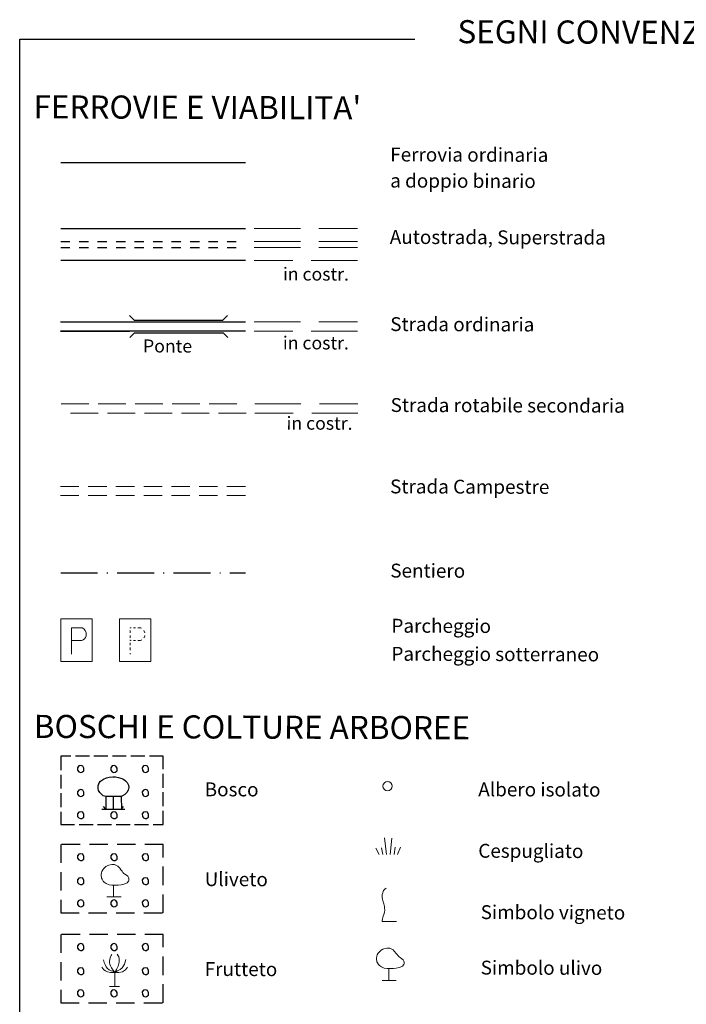
# Model space of a CAD drawing. Extents: x 2428774 to 2430554, y 4754595 to 4755811.
# Drawn here: x 2430250 to 2430394, y 4754822 to 4755035 of the extents above; entities that cross this region are included whole.
import ezdxf
from ezdxf.enums import TextEntityAlignment as Align

# ---------------------------------------------------------------- set-up
doc = ezdxf.new("R2010")
doc.units = 0
doc.header["$LTSCALE"] = 2
doc.header["$MEASUREMENT"] = 0
for name, pattern in [('BIANCROT', [4, 3, -1]), ('LIMBOSCO', [2, 1.5, -0.5]), ('LIMCOLT', [3, 2, -1]), ('MARCIAP', [2, 1, -1]), ('SENTIERO', [6.1, 4, -1, 0.1, -1, 0]), ('STRCAMP', [3, 2, -1]), ('STRCOSTR', [7, 5, -2])]:
    doc.linetypes.add(name, pattern=pattern)
doc.layers.add('Cartiglio', color=7, linetype='Continuous')
doc.styles.add('Style00', font='Simplex', dxfattribs={"height": 0.2})
doc.styles.add('Style05', font='Times New Roman', dxfattribs={"height": 0.2})

msp = doc.modelspace()

# ---------------------------------------------------------------- linework, layer by layer
at = {"layer": 'Cartiglio', "color": 5, "linetype": 'Continuous'}
for p, q in [((2430259.13, 4754989.65), (2430299.13, 4754989.65)), ((2430299.13, 4754982.75), (2430259.13, 4754982.75)), ((2430259.12, 4754969.49), (2430299.12, 4754969.49)), ((2430274, 4754970.86), (2430275, 4754969.86)), ((2430275, 4754969.86), (2430294.2, 4754969.86)), ((2430295.2, 4754970.86), (2430294.2, 4754969.86)), ((2430299.12, 4754967.49), (2430259.12, 4754967.49)), ((2430274.07, 4754966.12), (2430275.07, 4754967.12)), ((2430275.07, 4754967.12), (2430294.27, 4754967.12)), ((2430295.27, 4754966.12), (2430294.27, 4754967.12))]:
    msp.add_line(p, q, dxfattribs=at)
at = {"layer": 'Cartiglio', "color": 5, "linetype": 'STRCOSTR', "lineweight": 0}
for p, q in [((2430301.01, 4754989.65), (2430323.33, 4754989.65)), ((2430323.33, 4754982.75), (2430301.01, 4754982.75)), ((2430301, 4754969.49), (2430323.32, 4754969.49)), ((2430323.32, 4754967.49), (2430301, 4754967.49)), ((2430301.12, 4754951.71), (2430323.45, 4754951.71)), ((2430323.45, 4754949.71), (2430301.12, 4754949.71))]:
    msp.add_line(p, q, dxfattribs=at)
at = {"layer": 'Cartiglio', "color": 3}
for p, q in [((2430259.12, 4754969.49), (2430274, 4754969.49)), ((2430259.12, 4754967.49), (2430274, 4754967.49))]:
    msp.add_line(p, q, dxfattribs=at)
at = {"layer": 'Cartiglio', "color": 5, "linetype": 'BIANCROT', "lineweight": 0}
for p, q in [((2430259.24, 4754951.71), (2430299.24, 4754951.71)), ((2430299.24, 4754949.71), (2430259.24, 4754949.71))]:
    msp.add_line(p, q, dxfattribs=at)
at = {"layer": 'Cartiglio', "color": 1, "linetype": 'STRCAMP', "lineweight": 0}
for p, q in [((2430259.09, 4754933.89), (2430299.09, 4754933.89)), ((2430299.09, 4754931.89), (2430259.09, 4754931.89))]:
    msp.add_line(p, q, dxfattribs=at)
at = {"layer": 'Cartiglio', "color": 1, "lineweight": 0}
for p, q in [((2430265.96, 4754905.19), (2430259.13, 4754905.19)), ((2430259.13, 4754905.19), (2430259.13, 4754895.99)), ((2430261.48, 4754897.57), (2430261.48, 4754903.28)), ((2430261.48, 4754903.28), (2430263.75, 4754903.28)), ((2430263.75, 4754903.28), (2430264.13, 4754903.07)), ((2430265.96, 4754895.99), (2430265.96, 4754905.19)), ((2430278.66, 4754905.19), (2430271.83, 4754905.19)), ((2430271.83, 4754905.19), (2430271.83, 4754895.99)), ((2430274.19, 4754903.2), (2430274.19, 4754903.28)), ((2430274.19, 4754903.28), (2430274.41, 4754903.28)), ((2430274.91, 4754903.28), (2430275.31, 4754903.28)), ((2430275.81, 4754903.28), (2430276.45, 4754903.28)), ((2430276.45, 4754903.28), (2430276.6, 4754903.2)), ((2430278.66, 4754895.99), (2430278.66, 4754905.19)), ((2430264.13, 4754903.07), (2430264.43, 4754902.73)), ((2430264.48, 4754901.19), (2430264.27, 4754900.91)), ((2430264.43, 4754902.73), (2430264.62, 4754902.18)), ((2430264.61, 4754901.53), (2430264.48, 4754901.19)), ((2430264.62, 4754902.18), (2430264.61, 4754901.53)), ((2430274.19, 4754902.17), (2430274.19, 4754902.72)), ((2430274.19, 4754901.12), (2430274.19, 4754901.64)), ((2430277.13, 4754902.73), (2430277.32, 4754902.18)), ((2430277.18, 4754901.19), (2430277.13, 4754901.12)), ((2430277.32, 4754901.53), (2430277.18, 4754901.19)), ((2430277.32, 4754902.18), (2430277.32, 4754902.18)), ((2430277.32, 4754901.64), (2430277.32, 4754901.53)), ((2430263.69, 4754900.55), (2430261.5, 4754900.54)), ((2430264.02, 4754900.68), (2430263.69, 4754900.55)), ((2430264.27, 4754900.91), (2430264.02, 4754900.68)), ((2430274.19, 4754900.51), (2430274.19, 4754900.67)), ((2430274.19, 4754899.54), (2430274.19, 4754900.06)), ((2430274.19, 4754898.46), (2430274.19, 4754899.01)), ((2430274.41, 4754900.54), (2430274.2, 4754900.54)), ((2430275.31, 4754900.54), (2430274.91, 4754900.54)), ((2430276.39, 4754900.55), (2430275.81, 4754900.55)), ((2430276.72, 4754900.68), (2430276.39, 4754900.55)), ((2430274.18, 4754897.57), (2430274.18, 4754897.79)), ((2430259.13, 4754895.99), (2430265.96, 4754895.99)), ((2430271.83, 4754895.99), (2430278.66, 4754895.99)), ((2430329.21, 4754857.81), (2430329.59, 4754854.19)), ((2430330.76, 4754857.73), (2430330.42, 4754854.19)), ((2430327.33, 4754855.56), (2430328.04, 4754854.19)), ((2430328.56, 4754855.64), (2430328.81, 4754854.19)), ((2430331.5, 4754855.84), (2430331.26, 4754854.19)), ((2430332.64, 4754855.82), (2430332.02, 4754854.19)), ((2430328.8, 4754845.91), (2430328.66, 4754845.55)), ((2430328.87, 4754846.2), (2430328.8, 4754845.91)), ((2430328.95, 4754846.41), (2430328.87, 4754846.2)), ((2430329.23, 4754846.7), (2430328.95, 4754846.41)), ((2430329.52, 4754846.92), (2430329.23, 4754846.7)), ((2430328.66, 4754845.55), (2430328.66, 4754845.26)), ((2430328.66, 4754845.26), (2430328.66, 4754844.9)), ((2430328.66, 4754844.9), (2430328.73, 4754844.54)), ((2430328.73, 4754844.54), (2430328.87, 4754843.96)), ((2430328.87, 4754843.96), (2430329.02, 4754843.53)), ((2430329.02, 4754843.53), (2430329.09, 4754843.24)), ((2430329.16, 4754841.73), (2430329.02, 4754841.23)), ((2430329.09, 4754843.24), (2430329.16, 4754842.96)), ((2430329.16, 4754842.96), (2430329.16, 4754842.6)), ((2430329.16, 4754842.6), (2430329.23, 4754842.16)), ((2430329.23, 4754842.16), (2430329.16, 4754841.73)), ((2430328.73, 4754840.29), (2430328.66, 4754839.93)), ((2430328.66, 4754839.93), (2430328.66, 4754839.72)), ((2430328.66, 4754839.72), (2430331.75, 4754839.72)), ((2430328.8, 4754840.58), (2430328.73, 4754840.29)), ((2430328.87, 4754840.87), (2430328.8, 4754840.58)), ((2430329.02, 4754841.23), (2430328.87, 4754840.87)), ((2430268.36, 4754831.41), (2430268.57, 4754830.85)), ((2430268.57, 4754830.85), (2430268.78, 4754830.43)), ((2430269.76, 4754831.48), (2430269.69, 4754831.13)), ((2430269.69, 4754831.13), (2430269.69, 4754830.78)), ((2430269.83, 4754831.83), (2430269.76, 4754831.48)), ((2430269.9, 4754832.11), (2430269.83, 4754831.83)), ((2430270.04, 4754832.39), (2430269.9, 4754832.11)), ((2430270.18, 4754832.6), (2430270.04, 4754832.39)), ((2430271.37, 4754832.67), (2430271.58, 4754832.32)), ((2430271.58, 4754832.32), (2430271.72, 4754832.11)), ((2430271.72, 4754832.11), (2430271.79, 4754831.69)), ((2430271.79, 4754830.92), (2430271.72, 4754830.64)), ((2430271.79, 4754831.69), (2430271.79, 4754831.34)), ((2430271.79, 4754831.34), (2430271.79, 4754830.92)), ((2430273.05, 4754830.99), (2430272.91, 4754830.5)), ((2430273.19, 4754831.48), (2430273.05, 4754830.99)), ((2430268.01, 4754829.87), (2430268.22, 4754829.59)), ((2430268.22, 4754829.59), (2430268.43, 4754829.24)), ((2430268.43, 4754829.24), (2430268.85, 4754829.03)), ((2430268.78, 4754830.43), (2430268.99, 4754829.94)), ((2430268.85, 4754829.03), (2430269.27, 4754828.82)), ((2430268.99, 4754829.94), (2430269.27, 4754829.52)), ((2430269.27, 4754829.52), (2430269.62, 4754829.24)), ((2430269.27, 4754828.82), (2430269.9, 4754828.68)), ((2430269.62, 4754829.24), (2430270.04, 4754829.03)), ((2430269.69, 4754830.78), (2430269.76, 4754830.5)), ((2430269.76, 4754830.5), (2430269.9, 4754830.15)), ((2430269.9, 4754830.15), (2430270.11, 4754829.73)), ((2430269.9, 4754828.68), (2430270.25, 4754828.68)), ((2430270.04, 4754829.03), (2430270.46, 4754828.96)), ((2430270.11, 4754829.73), (2430270.25, 4754829.45)), ((2430270.25, 4754829.45), (2430270.46, 4754829.17)), ((2430270.25, 4754828.68), (2430270.81, 4754828.68)), ((2430270.46, 4754829.17), (2430270.81, 4754828.68)), ((2430270.46, 4754828.96), (2430270.81, 4754828.68)), ((2430271.3, 4754828.68), (2430270.74, 4754828.61)), ((2430271.09, 4754829.1), (2430270.81, 4754828.68)), ((2430271.44, 4754829.03), (2430270.81, 4754828.68)), ((2430270.81, 4754828.68), (2430270.81, 4754825.67)), ((2430271.23, 4754829.31), (2430271.09, 4754829.1)), ((2430271.37, 4754829.66), (2430271.23, 4754829.31)), ((2430271.72, 4754828.68), (2430271.3, 4754828.68)), ((2430271.58, 4754830.08), (2430271.37, 4754829.66)), ((2430272, 4754829.31), (2430271.44, 4754829.03)), ((2430271.72, 4754830.64), (2430271.58, 4754830.08)), ((2430272.49, 4754828.82), (2430271.72, 4754828.68)), ((2430272.42, 4754829.73), (2430272, 4754829.31)), ((2430272.7, 4754830.15), (2430272.42, 4754829.73)), ((2430273.12, 4754829.24), (2430272.49, 4754828.82)), ((2430272.91, 4754830.5), (2430272.7, 4754830.15)), ((2430273.4, 4754829.59), (2430273.12, 4754829.24)), ((2430273.61, 4754829.87), (2430273.4, 4754829.59)), ((2430269.69, 4754825.67), (2430271.86, 4754825.67))]:
    msp.add_line(p, q, dxfattribs=at)
at = {"layer": 'Cartiglio', "color": 1, "linetype": 'LIMBOSCO'}
for p, q in [((2430281.33, 4754875.48), (2430259.13, 4754875.48)), ((2430259.13, 4754875.48), (2430259.13, 4754860.68)), ((2430281.33, 4754860.68), (2430281.33, 4754875.48)), ((2430259.13, 4754860.68), (2430281.33, 4754860.68))]:
    msp.add_line(p, q, dxfattribs=at)
at = {"layer": 'Cartiglio', "color": 1}
for p, q in [((2430263.48, 4754873.48), (2430263.06, 4754873.38)), ((2430263.89, 4754873.35), (2430263.48, 4754873.48)), ((2430270.68, 4754873.48), (2430270.26, 4754873.38)), ((2430271.09, 4754873.35), (2430270.68, 4754873.48)), ((2430277.48, 4754873.48), (2430277.06, 4754873.38)), ((2430277.89, 4754873.35), (2430277.48, 4754873.48)), ((2430263.06, 4754873.38), (2430262.76, 4754873.01)), ((2430262.76, 4754873.01), (2430262.8, 4754872.48)), ((2430262.8, 4754872.48), (2430263.08, 4754872.14)), ((2430263.08, 4754872.14), (2430263.39, 4754871.98)), ((2430263.39, 4754871.98), (2430263.73, 4754872.02)), ((2430263.73, 4754872.02), (2430264.12, 4754872.32)), ((2430264.16, 4754872.89), (2430263.89, 4754873.35)), ((2430264.12, 4754872.32), (2430264.16, 4754872.89)), ((2430270.26, 4754873.38), (2430269.96, 4754873.01)), ((2430269.96, 4754873.01), (2430270, 4754872.48)), ((2430270, 4754872.48), (2430270.28, 4754872.14)), ((2430270.28, 4754872.14), (2430270.59, 4754871.98)), ((2430270.59, 4754871.98), (2430270.93, 4754872.02)), ((2430270.93, 4754872.02), (2430271.32, 4754872.32)), ((2430271.36, 4754872.89), (2430271.09, 4754873.35)), ((2430271.32, 4754872.32), (2430271.36, 4754872.89)), ((2430277.06, 4754873.38), (2430276.76, 4754873.01)), ((2430276.76, 4754873.01), (2430276.8, 4754872.48)), ((2430276.8, 4754872.48), (2430277.08, 4754872.14)), ((2430277.08, 4754872.14), (2430277.39, 4754871.98)), ((2430277.39, 4754871.98), (2430277.73, 4754872.02)), ((2430277.73, 4754872.02), (2430278.12, 4754872.32)), ((2430278.16, 4754872.89), (2430277.89, 4754873.35)), ((2430278.12, 4754872.32), (2430278.16, 4754872.89)), ((2430267.23, 4754869.09), (2430267.44, 4754869.72)), ((2430267.44, 4754869.72), (2430267.72, 4754870.07)), ((2430267.72, 4754870.07), (2430268.42, 4754870.56)), ((2430268.42, 4754870.56), (2430269.05, 4754870.84)), ((2430269.05, 4754870.84), (2430269.61, 4754870.98)), ((2430269.61, 4754870.98), (2430270.38, 4754871.05)), ((2430270.38, 4754871.05), (2430271.01, 4754871.05)), ((2430271.01, 4754871.05), (2430271.64, 4754870.91)), ((2430271.64, 4754870.91), (2430272.13, 4754870.77)), ((2430272.13, 4754870.77), (2430272.69, 4754870.56)), ((2430272.69, 4754870.56), (2430273.18, 4754870.14)), ((2430273.18, 4754870.14), (2430273.53, 4754869.79)), ((2430273.53, 4754869.79), (2430273.81, 4754869.23)), ((2430273.81, 4754869.23), (2430273.88, 4754868.74)), ((2430263.06, 4754868.18), (2430262.76, 4754867.81)), ((2430262.76, 4754867.81), (2430262.8, 4754867.28)), ((2430262.8, 4754867.28), (2430263.08, 4754866.94)), ((2430263.48, 4754868.28), (2430263.06, 4754868.18)), ((2430263.89, 4754868.15), (2430263.48, 4754868.28)), ((2430263.73, 4754866.82), (2430264.12, 4754867.12)), ((2430264.16, 4754867.69), (2430263.89, 4754868.15)), ((2430264.12, 4754867.12), (2430264.16, 4754867.69)), ((2430267.23, 4754868.53), (2430267.23, 4754869.09)), ((2430267.3, 4754868.04), (2430267.23, 4754868.53)), ((2430267.58, 4754867.62), (2430267.3, 4754868.04)), ((2430267.93, 4754867.27), (2430267.58, 4754867.62)), ((2430268.35, 4754866.92), (2430267.93, 4754867.27)), ((2430273.04, 4754867.2), (2430272.48, 4754866.92)), ((2430273.46, 4754867.62), (2430273.04, 4754867.2)), ((2430273.74, 4754868.18), (2430273.46, 4754867.62)), ((2430273.88, 4754868.74), (2430273.74, 4754868.18)), ((2430277.06, 4754868.18), (2430276.76, 4754867.81)), ((2430276.76, 4754867.81), (2430276.8, 4754867.28)), ((2430276.8, 4754867.28), (2430277.08, 4754866.94)), ((2430277.48, 4754868.28), (2430277.06, 4754868.18)), ((2430277.89, 4754868.15), (2430277.48, 4754868.28)), ((2430277.73, 4754866.82), (2430278.12, 4754867.12)), ((2430278.16, 4754867.69), (2430277.89, 4754868.15)), ((2430278.12, 4754867.12), (2430278.16, 4754867.69)), ((2430263.08, 4754866.94), (2430263.39, 4754866.78)), ((2430263.39, 4754866.78), (2430263.73, 4754866.82)), ((2430268.91, 4754866.78), (2430268.35, 4754866.92)), ((2430268.91, 4754866.78), (2430268.91, 4754864.05)), ((2430270.59, 4754866.78), (2430268.91, 4754866.78)), ((2430270.59, 4754864.05), (2430270.59, 4754866.78)), ((2430272.2, 4754866.78), (2430270.59, 4754866.78)), ((2430272.48, 4754866.92), (2430272.2, 4754866.78)), ((2430272.2, 4754866.78), (2430272.27, 4754864.05)), ((2430277.08, 4754866.94), (2430277.39, 4754866.78)), ((2430277.39, 4754866.78), (2430277.73, 4754866.82)), ((2430263.06, 4754863.38), (2430262.76, 4754863.01)), ((2430262.76, 4754863.01), (2430262.8, 4754862.48)), ((2430263.48, 4754863.48), (2430263.06, 4754863.38)), ((2430263.89, 4754863.35), (2430263.48, 4754863.48)), ((2430264.16, 4754862.89), (2430263.89, 4754863.35)), ((2430264.12, 4754862.32), (2430264.16, 4754862.89)), ((2430268, 4754864.05), (2430273.04, 4754864.05)), ((2430268.91, 4754864.05), (2430268.42, 4754864.61)), ((2430270.26, 4754863.38), (2430269.96, 4754863.01)), ((2430269.96, 4754863.01), (2430270, 4754862.48)), ((2430270.68, 4754863.48), (2430270.26, 4754863.38)), ((2430271.09, 4754863.35), (2430270.68, 4754863.48)), ((2430271.36, 4754862.89), (2430271.09, 4754863.35)), ((2430271.32, 4754862.32), (2430271.36, 4754862.89)), ((2430272.27, 4754864.05), (2430272.69, 4754864.61)), ((2430277.06, 4754863.38), (2430276.76, 4754863.01)), ((2430276.76, 4754863.01), (2430276.8, 4754862.48)), ((2430277.48, 4754863.48), (2430277.06, 4754863.38)), ((2430277.89, 4754863.35), (2430277.48, 4754863.48)), ((2430278.16, 4754862.89), (2430277.89, 4754863.35)), ((2430278.12, 4754862.32), (2430278.16, 4754862.89)), ((2430262.8, 4754862.48), (2430263.08, 4754862.14)), ((2430263.08, 4754862.14), (2430263.39, 4754861.98)), ((2430263.39, 4754861.98), (2430263.73, 4754862.02)), ((2430263.73, 4754862.02), (2430264.12, 4754862.32)), ((2430270, 4754862.48), (2430270.28, 4754862.14)), ((2430270.28, 4754862.14), (2430270.59, 4754861.98)), ((2430270.59, 4754861.98), (2430270.93, 4754862.02)), ((2430270.93, 4754862.02), (2430271.32, 4754862.32)), ((2430276.8, 4754862.48), (2430277.08, 4754862.14)), ((2430277.08, 4754862.14), (2430277.39, 4754861.98)), ((2430277.39, 4754861.98), (2430277.73, 4754862.02)), ((2430277.73, 4754862.02), (2430278.12, 4754862.32)), ((2430263.06, 4754854.3), (2430262.76, 4754853.93)), ((2430263.48, 4754854.4), (2430263.06, 4754854.3)), ((2430263.89, 4754854.27), (2430263.48, 4754854.4)), ((2430264.16, 4754853.81), (2430263.89, 4754854.27)), ((2430270.26, 4754854.3), (2430269.96, 4754853.93)), ((2430270.68, 4754854.4), (2430270.26, 4754854.3)), ((2430271.09, 4754854.27), (2430270.68, 4754854.4)), ((2430271.36, 4754853.81), (2430271.09, 4754854.27)), ((2430277.06, 4754854.3), (2430276.76, 4754853.93)), ((2430277.48, 4754854.4), (2430277.06, 4754854.3)), ((2430277.89, 4754854.27), (2430277.48, 4754854.4)), ((2430278.16, 4754853.81), (2430277.89, 4754854.27)), ((2430262.76, 4754853.93), (2430262.8, 4754853.4)), ((2430262.8, 4754853.4), (2430263.08, 4754853.06)), ((2430263.08, 4754853.06), (2430263.39, 4754852.9)), ((2430263.39, 4754852.9), (2430263.73, 4754852.94)), ((2430263.73, 4754852.94), (2430264.12, 4754853.24)), ((2430264.12, 4754853.24), (2430264.16, 4754853.81)), ((2430269.96, 4754853.93), (2430270, 4754853.4)), ((2430270, 4754853.4), (2430270.28, 4754853.06)), ((2430270.28, 4754853.06), (2430270.59, 4754852.9)), ((2430270.59, 4754852.9), (2430270.93, 4754852.94)), ((2430270.93, 4754852.94), (2430271.32, 4754853.24)), ((2430271.32, 4754853.24), (2430271.36, 4754853.81)), ((2430276.76, 4754853.93), (2430276.8, 4754853.4)), ((2430276.8, 4754853.4), (2430277.08, 4754853.06)), ((2430277.08, 4754853.06), (2430277.39, 4754852.9)), ((2430277.39, 4754852.9), (2430277.73, 4754852.94)), ((2430277.73, 4754852.94), (2430278.12, 4754853.24)), ((2430278.12, 4754853.24), (2430278.16, 4754853.81)), ((2430263.06, 4754849.1), (2430262.76, 4754848.73)), ((2430262.76, 4754848.73), (2430262.8, 4754848.2)), ((2430262.8, 4754848.2), (2430263.08, 4754847.86)), ((2430263.48, 4754849.2), (2430263.06, 4754849.1)), ((2430263.89, 4754849.07), (2430263.48, 4754849.2)), ((2430263.73, 4754847.74), (2430264.12, 4754848.04)), ((2430264.16, 4754848.61), (2430263.89, 4754849.07)), ((2430264.12, 4754848.04), (2430264.16, 4754848.61)), ((2430277.06, 4754849.1), (2430276.76, 4754848.73)), ((2430276.76, 4754848.73), (2430276.8, 4754848.2)), ((2430276.8, 4754848.2), (2430277.08, 4754847.86)), ((2430277.48, 4754849.2), (2430277.06, 4754849.1)), ((2430277.89, 4754849.07), (2430277.48, 4754849.2)), ((2430277.73, 4754847.74), (2430278.12, 4754848.04)), ((2430278.16, 4754848.61), (2430277.89, 4754849.07)), ((2430278.12, 4754848.04), (2430278.16, 4754848.61)), ((2430263.08, 4754847.86), (2430263.39, 4754847.7)), ((2430263.39, 4754847.7), (2430263.73, 4754847.74)), ((2430277.08, 4754847.86), (2430277.39, 4754847.7)), ((2430277.39, 4754847.7), (2430277.73, 4754847.74)), ((2430263.06, 4754844.3), (2430262.76, 4754843.93)), ((2430262.76, 4754843.93), (2430262.8, 4754843.4)), ((2430263.48, 4754844.4), (2430263.06, 4754844.3)), ((2430263.89, 4754844.27), (2430263.48, 4754844.4)), ((2430264.16, 4754843.81), (2430263.89, 4754844.27)), ((2430264.12, 4754843.24), (2430264.16, 4754843.81)), ((2430270.26, 4754844.3), (2430269.96, 4754843.93)), ((2430269.96, 4754843.93), (2430270, 4754843.4)), ((2430270.68, 4754844.4), (2430270.26, 4754844.3)), ((2430271.09, 4754844.27), (2430270.68, 4754844.4)), ((2430271.36, 4754843.81), (2430271.09, 4754844.27)), ((2430271.32, 4754843.24), (2430271.36, 4754843.81)), ((2430277.06, 4754844.3), (2430276.76, 4754843.93)), ((2430276.76, 4754843.93), (2430276.8, 4754843.4)), ((2430277.48, 4754844.4), (2430277.06, 4754844.3)), ((2430277.89, 4754844.27), (2430277.48, 4754844.4)), ((2430278.16, 4754843.81), (2430277.89, 4754844.27)), ((2430278.12, 4754843.24), (2430278.16, 4754843.81)), ((2430262.8, 4754843.4), (2430263.08, 4754843.06)), ((2430263.08, 4754843.06), (2430263.39, 4754842.9)), ((2430263.39, 4754842.9), (2430263.73, 4754842.94)), ((2430263.73, 4754842.94), (2430264.12, 4754843.24)), ((2430270, 4754843.4), (2430270.28, 4754843.06)), ((2430270.28, 4754843.06), (2430270.59, 4754842.9)), ((2430270.59, 4754842.9), (2430270.93, 4754842.94)), ((2430270.93, 4754842.94), (2430271.32, 4754843.24)), ((2430276.8, 4754843.4), (2430277.08, 4754843.06)), ((2430277.08, 4754843.06), (2430277.39, 4754842.9)), ((2430277.39, 4754842.9), (2430277.73, 4754842.94)), ((2430277.73, 4754842.94), (2430278.12, 4754843.24)), ((2430263.06, 4754834.84), (2430262.76, 4754834.47)), ((2430262.76, 4754834.47), (2430262.8, 4754833.94)), ((2430262.8, 4754833.94), (2430263.08, 4754833.59)), ((2430263.48, 4754834.93), (2430263.06, 4754834.84)), ((2430263.08, 4754833.59), (2430263.39, 4754833.43)), ((2430263.39, 4754833.43), (2430263.73, 4754833.48)), ((2430263.89, 4754834.81), (2430263.48, 4754834.93)), ((2430263.73, 4754833.48), (2430264.12, 4754833.78)), ((2430264.16, 4754834.35), (2430263.89, 4754834.81)), ((2430264.12, 4754833.78), (2430264.16, 4754834.35)), ((2430270.26, 4754834.84), (2430269.96, 4754834.47)), ((2430269.96, 4754834.47), (2430270, 4754833.94)), ((2430270, 4754833.94), (2430270.28, 4754833.59)), ((2430270.68, 4754834.93), (2430270.26, 4754834.84)), ((2430270.28, 4754833.59), (2430270.59, 4754833.43)), ((2430270.59, 4754833.43), (2430270.93, 4754833.48)), ((2430271.09, 4754834.81), (2430270.68, 4754834.93)), ((2430270.93, 4754833.48), (2430271.32, 4754833.78)), ((2430271.36, 4754834.35), (2430271.09, 4754834.81)), ((2430271.32, 4754833.78), (2430271.36, 4754834.35)), ((2430277.06, 4754834.84), (2430276.76, 4754834.47)), ((2430276.76, 4754834.47), (2430276.8, 4754833.94)), ((2430276.8, 4754833.94), (2430277.08, 4754833.59)), ((2430277.48, 4754834.93), (2430277.06, 4754834.84)), ((2430277.08, 4754833.59), (2430277.39, 4754833.43)), ((2430277.39, 4754833.43), (2430277.73, 4754833.48)), ((2430277.89, 4754834.81), (2430277.48, 4754834.93)), ((2430277.73, 4754833.48), (2430278.12, 4754833.78)), ((2430278.16, 4754834.35), (2430277.89, 4754834.81)), ((2430278.12, 4754833.78), (2430278.16, 4754834.35)), ((2430263.06, 4754829.64), (2430262.76, 4754829.27)), ((2430262.76, 4754829.27), (2430262.8, 4754828.74)), ((2430262.8, 4754828.74), (2430263.08, 4754828.39)), ((2430263.48, 4754829.73), (2430263.06, 4754829.64)), ((2430263.89, 4754829.61), (2430263.48, 4754829.73)), ((2430264.16, 4754829.15), (2430263.89, 4754829.61)), ((2430264.12, 4754828.58), (2430264.16, 4754829.15)), ((2430277.06, 4754829.64), (2430276.76, 4754829.27)), ((2430276.76, 4754829.27), (2430276.8, 4754828.74)), ((2430276.8, 4754828.74), (2430277.08, 4754828.39)), ((2430277.48, 4754829.73), (2430277.06, 4754829.64)), ((2430277.89, 4754829.61), (2430277.48, 4754829.73)), ((2430278.16, 4754829.15), (2430277.89, 4754829.61)), ((2430278.12, 4754828.58), (2430278.16, 4754829.15)), ((2430263.08, 4754828.39), (2430263.39, 4754828.23)), ((2430263.39, 4754828.23), (2430263.73, 4754828.28)), ((2430263.73, 4754828.28), (2430264.12, 4754828.58)), ((2430277.08, 4754828.39), (2430277.39, 4754828.23)), ((2430277.39, 4754828.23), (2430277.73, 4754828.28)), ((2430277.73, 4754828.28), (2430278.12, 4754828.58)), ((2430263.06, 4754824.84), (2430262.76, 4754824.47)), ((2430262.76, 4754824.47), (2430262.8, 4754823.94)), ((2430263.48, 4754824.93), (2430263.06, 4754824.84)), ((2430263.89, 4754824.81), (2430263.48, 4754824.93)), ((2430264.16, 4754824.35), (2430263.89, 4754824.81)), ((2430270.26, 4754824.84), (2430269.96, 4754824.47)), ((2430269.96, 4754824.47), (2430270, 4754823.94)), ((2430270.68, 4754824.93), (2430270.26, 4754824.84)), ((2430271.09, 4754824.81), (2430270.68, 4754824.93)), ((2430271.36, 4754824.35), (2430271.09, 4754824.81)), ((2430277.06, 4754824.84), (2430276.76, 4754824.47)), ((2430276.76, 4754824.47), (2430276.8, 4754823.94)), ((2430277.48, 4754824.93), (2430277.06, 4754824.84)), ((2430277.89, 4754824.81), (2430277.48, 4754824.93)), ((2430278.16, 4754824.35), (2430277.89, 4754824.81)), ((2430262.8, 4754823.94), (2430263.08, 4754823.59)), ((2430263.08, 4754823.59), (2430263.39, 4754823.43)), ((2430263.39, 4754823.43), (2430263.73, 4754823.48)), ((2430263.73, 4754823.48), (2430264.12, 4754823.78)), ((2430264.12, 4754823.78), (2430264.16, 4754824.35)), ((2430270, 4754823.94), (2430270.28, 4754823.59)), ((2430270.28, 4754823.59), (2430270.59, 4754823.43)), ((2430270.59, 4754823.43), (2430270.93, 4754823.48)), ((2430270.93, 4754823.48), (2430271.32, 4754823.78)), ((2430271.32, 4754823.78), (2430271.36, 4754824.35)), ((2430276.8, 4754823.94), (2430277.08, 4754823.59)), ((2430277.08, 4754823.59), (2430277.39, 4754823.43)), ((2430277.39, 4754823.43), (2430277.73, 4754823.48)), ((2430277.73, 4754823.48), (2430278.12, 4754823.78)), ((2430278.12, 4754823.78), (2430278.16, 4754824.35))]:
    msp.add_line(p, q, dxfattribs=at)
at = {"layer": 'Cartiglio', "color": 1, "linetype": 'Continuous', "lineweight": 0}
for p, q in [((2430328.93, 4754869.38), (2430328.86, 4754869)), ((2430329.15, 4754869.7), (2430328.93, 4754869.38)), ((2430329.47, 4754869.92), (2430329.15, 4754869.7)), ((2430329.85, 4754869.99), (2430329.47, 4754869.92)), ((2430330.23, 4754869.92), (2430329.85, 4754869.99)), ((2430330.55, 4754869.7), (2430330.23, 4754869.92)), ((2430330.76, 4754869.38), (2430330.55, 4754869.7)), ((2430330.84, 4754869), (2430330.76, 4754869.38)), ((2430328.86, 4754869), (2430328.93, 4754868.63)), ((2430328.93, 4754868.63), (2430329.15, 4754868.3)), ((2430329.15, 4754868.3), (2430329.47, 4754868.09)), ((2430329.47, 4754868.09), (2430329.85, 4754868.01)), ((2430329.85, 4754868.01), (2430330.23, 4754868.09)), ((2430330.23, 4754868.09), (2430330.55, 4754868.3)), ((2430330.55, 4754868.3), (2430330.76, 4754868.63)), ((2430330.76, 4754868.63), (2430330.84, 4754869)), ((2430267.92, 4754849.86), (2430267.99, 4754850.28)), ((2430267.99, 4754850.28), (2430268.06, 4754850.56)), ((2430268.06, 4754850.56), (2430268.27, 4754850.91)), ((2430268.27, 4754850.91), (2430268.48, 4754851.19)), ((2430268.48, 4754851.19), (2430268.69, 4754851.4)), ((2430268.69, 4754851.4), (2430268.9, 4754851.61)), ((2430268.9, 4754851.61), (2430269.32, 4754851.82)), ((2430269.32, 4754851.82), (2430269.53, 4754851.89)), ((2430269.53, 4754851.89), (2430270.16, 4754852.03)), ((2430270.16, 4754852.03), (2430270.79, 4754852.03)), ((2430270.79, 4754852.03), (2430271.49, 4754851.68)), ((2430271.49, 4754851.68), (2430271.77, 4754851.4)), ((2430271.77, 4754851.4), (2430271.91, 4754851.26)), ((2430271.91, 4754851.26), (2430272.12, 4754850.91)), ((2430272.12, 4754850.91), (2430272.4, 4754850.63)), ((2430272.4, 4754850.63), (2430272.61, 4754850.35)), ((2430272.61, 4754850.35), (2430272.82, 4754850.14)), ((2430272.82, 4754850.14), (2430273.03, 4754850)), ((2430273.03, 4754850), (2430273.38, 4754849.72)), ((2430267.92, 4754849.58), (2430267.92, 4754849.86)), ((2430267.99, 4754849.23), (2430267.92, 4754849.58)), ((2430267.99, 4754849.09), (2430267.99, 4754849.23)), ((2430268.13, 4754848.88), (2430267.99, 4754849.09)), ((2430268.34, 4754848.46), (2430268.13, 4754848.88)), ((2430268.55, 4754848.25), (2430268.34, 4754848.46)), ((2430268.97, 4754847.97), (2430268.55, 4754848.25)), ((2430269.6, 4754847.69), (2430268.97, 4754847.97)), ((2430273.24, 4754847.97), (2430272.82, 4754847.83)), ((2430273.52, 4754848.11), (2430273.24, 4754847.97)), ((2430273.38, 4754849.72), (2430273.66, 4754849.51)), ((2430273.8, 4754848.46), (2430273.52, 4754848.11)), ((2430273.66, 4754849.51), (2430273.8, 4754849.23)), ((2430273.8, 4754849.23), (2430273.87, 4754849.02)), ((2430273.87, 4754848.67), (2430273.8, 4754848.46)), ((2430273.87, 4754849.02), (2430273.87, 4754848.67)), ((2430270.23, 4754847.62), (2430269.6, 4754847.69)), ((2430270.58, 4754847.62), (2430270.23, 4754847.62)), ((2430270.58, 4754845.03), (2430270.58, 4754847.62)), ((2430270.86, 4754847.62), (2430270.58, 4754847.62)), ((2430271.56, 4754847.62), (2430270.86, 4754847.62)), ((2430272.19, 4754847.69), (2430271.56, 4754847.62)), ((2430272.82, 4754847.83), (2430272.19, 4754847.69)), ((2430269.11, 4754845.03), (2430272.19, 4754845.03)), ((2430327.81, 4754832.84), (2430328.02, 4754833.12)), ((2430328.02, 4754833.12), (2430328.23, 4754833.33)), ((2430328.23, 4754833.33), (2430328.44, 4754833.54)), ((2430328.44, 4754833.54), (2430328.86, 4754833.75)), ((2430328.86, 4754833.75), (2430329.07, 4754833.82)), ((2430329.07, 4754833.82), (2430329.7, 4754833.96)), ((2430329.7, 4754833.96), (2430330.33, 4754833.96)), ((2430330.33, 4754833.96), (2430331.03, 4754833.61)), ((2430331.03, 4754833.61), (2430331.31, 4754833.33)), ((2430331.31, 4754833.33), (2430331.45, 4754833.19)), ((2430331.45, 4754833.19), (2430331.66, 4754832.84)), ((2430327.46, 4754831.79), (2430327.53, 4754832.21)), ((2430327.46, 4754831.51), (2430327.46, 4754831.79)), ((2430327.53, 4754831.16), (2430327.46, 4754831.51)), ((2430327.53, 4754832.21), (2430327.6, 4754832.49)), ((2430327.53, 4754831.02), (2430327.53, 4754831.16)), ((2430327.67, 4754830.81), (2430327.53, 4754831.02)), ((2430327.6, 4754832.49), (2430327.81, 4754832.84)), ((2430331.66, 4754832.84), (2430331.94, 4754832.56)), ((2430331.94, 4754832.56), (2430332.15, 4754832.28)), ((2430332.15, 4754832.28), (2430332.36, 4754832.07)), ((2430332.36, 4754832.07), (2430332.57, 4754831.93)), ((2430332.57, 4754831.93), (2430332.92, 4754831.65)), ((2430332.92, 4754831.65), (2430333.2, 4754831.44)), ((2430333.2, 4754831.44), (2430333.34, 4754831.16)), ((2430333.34, 4754831.16), (2430333.41, 4754830.95)), ((2430333.41, 4754830.95), (2430333.41, 4754830.6)), ((2430327.88, 4754830.39), (2430327.67, 4754830.81)), ((2430328.09, 4754830.18), (2430327.88, 4754830.39)), ((2430328.51, 4754829.9), (2430328.09, 4754830.18)), ((2430329.14, 4754829.62), (2430328.51, 4754829.9)), ((2430329.77, 4754829.55), (2430329.14, 4754829.62)), ((2430330.12, 4754829.55), (2430329.77, 4754829.55)), ((2430330.12, 4754826.96), (2430330.12, 4754829.55)), ((2430330.4, 4754829.55), (2430330.12, 4754829.55)), ((2430331.1, 4754829.55), (2430330.4, 4754829.55)), ((2430331.73, 4754829.62), (2430331.1, 4754829.55)), ((2430332.36, 4754829.76), (2430331.73, 4754829.62)), ((2430332.78, 4754829.9), (2430332.36, 4754829.76)), ((2430333.06, 4754830.04), (2430332.78, 4754829.9)), ((2430333.34, 4754830.39), (2430333.06, 4754830.04)), ((2430333.41, 4754830.6), (2430333.34, 4754830.39)), ((2430328.65, 4754826.96), (2430331.73, 4754826.96))]:
    msp.add_line(p, q, dxfattribs=at)
at = {"layer": 'Cartiglio', "color": 1, "linetype": 'LIMCOLT'}
for p, q in [((2430281.33, 4754856.4), (2430259.13, 4754856.4)), ((2430259.13, 4754856.4), (2430259.13, 4754841.6)), ((2430281.33, 4754841.6), (2430281.33, 4754856.4)), ((2430259.13, 4754841.6), (2430281.33, 4754841.6)), ((2430281.33, 4754836.93), (2430259.13, 4754836.93)), ((2430259.13, 4754836.93), (2430259.13, 4754822.14)), ((2430281.33, 4754822.14), (2430281.33, 4754836.93)), ((2430259.13, 4754822.14), (2430281.33, 4754822.14))]:
    msp.add_line(p, q, dxfattribs=at)
at = {"layer": 'Cartiglio', "color": 3}
msp.add_lwpolyline([(2430428, 4755030.65), (2430514.41, 4755030.65), (2430514.41, 4754704.25), (2430250.26, 4754704.25), (2430250.26, 4755030.65), (2430335.78, 4755030.65)], dxfattribs=at)
at = {"layer": 'Cartiglio', "color": 10, "linetype": 'Continuous', "flags": 128}
msp.add_lwpolyline([(2430259.13, 4755003.96), (2430299.13, 4755003.96)], dxfattribs=at)
at = {"layer": 'Cartiglio', "color": 5, "linetype": 'MARCIAP', "flags": 128}
for points in [[(2430259.13, 4754986.85), (2430299.13, 4754986.85)], [(2430259.13, 4754985.55), (2430299.13, 4754985.55)]]:
    msp.add_lwpolyline(points, dxfattribs=at)
at = {"layer": 'Cartiglio', "color": 5, "linetype": 'STRCOSTR', "lineweight": 0, "flags": 128}
for points in [[(2430301.01, 4754986.85), (2430323.33, 4754986.85)], [(2430301.01, 4754985.55), (2430323.33, 4754985.55)]]:
    msp.add_lwpolyline(points, dxfattribs=at)
at = {"layer": 'Cartiglio', "color": 5, "linetype": 'SENTIERO', "flags": 128}
msp.add_lwpolyline([(2430259.13, 4754915.19), (2430299.13, 4754915.19)], dxfattribs=at)

# ---------------------------------------------------------------- texts
at = {"layer": 'Cartiglio', "color": 3, "style": 'Style05'}
msp.add_text('SEGNI CONVENZIONALI', height=5, rotation=359.8138, dxfattribs=at).set_placement((2430382.17, 4755029.66), align=Align.CENTER)
for s, p in [("FERROVIE E VIABILITA'", (2430253.24, 4755013.52)), ('BOSCHI E COLTURE ARBOREE', (2430253.31, 4754879.45))]:
    msp.add_text(s, height=5, rotation=359.8138, dxfattribs=at).set_placement(p)
at = {"layer": 'Cartiglio'}
for s, height, style, p in [('Ferrovia ordinaria', 3, 'Style05', (2430330.42, 4755004.21)), ('Ferrovia ordinaria', 3, 'Style05', (2430330.42, 4755004.21)), ('a doppio binario', 3, 'Style05', (2430330.42, 4754998.55)), ('a doppio binario', 3, 'Style05', (2430330.42, 4754998.55)), ('Autostrada, Superstrada', 3, 'Style05', (2430330.32, 4754986.36)), ('in costr.', 2.8, 'Style00', (2430307.21, 4754978.45)), ('in costr.', 2.8, 'Style00', (2430307.21, 4754978.45)), ('Strada ordinaria', 3, 'Style05', (2430330.42, 4754967.5)), ('Ponte', 2.8, 'Style00', (2430276.94, 4754962.87)), ('Ponte', 2.8, 'Style00', (2430276.94, 4754962.87)), ('in costr.', 2.8, 'Style00', (2430307.2, 4754963.55)), ('in costr.', 2.8, 'Style00', (2430307.2, 4754963.55)), ('Strada rotabile secondaria', 3, 'Style05', (2430330.5, 4754949.99)), ('in costr.', 2.8, 'Style00', (2430307.99, 4754946.17)), ('Strada Campestre', 3, 'Style05', (2430330.39, 4754932.37)), ('Sentiero', 3, 'Style05', (2430330.43, 4754914.16)), ('Parcheggio', 3, 'Style05', (2430330.68, 4754902.23)), ('Parcheggio sotterraneo', 3, 'Style05', (2430330.68, 4754896.16)), ('Bosco', 3, 'Style05', (2430290.28, 4754866.83)), ('Albero isolato', 3, 'Style05', (2430349.47, 4754866.83)), ('Cespugliato', 3, 'Style05', (2430349.47, 4754853.53)), ('Uliveto', 3, 'Style05', (2430290.28, 4754847.39)), ('Simbolo vigneto', 3, 'Style05', (2430349.99, 4754840.25)), ('Frutteto', 3, 'Style05', (2430290.28, 4754827.95)), ('Simbolo ulivo', 3, 'Style05', (2430349.99, 4754828.25))]:
    msp.add_text(s, height=height, rotation=359.8138, dxfattribs=dict(at, style=style)).set_placement(p)

doc.saveas('drawing.dxf')
